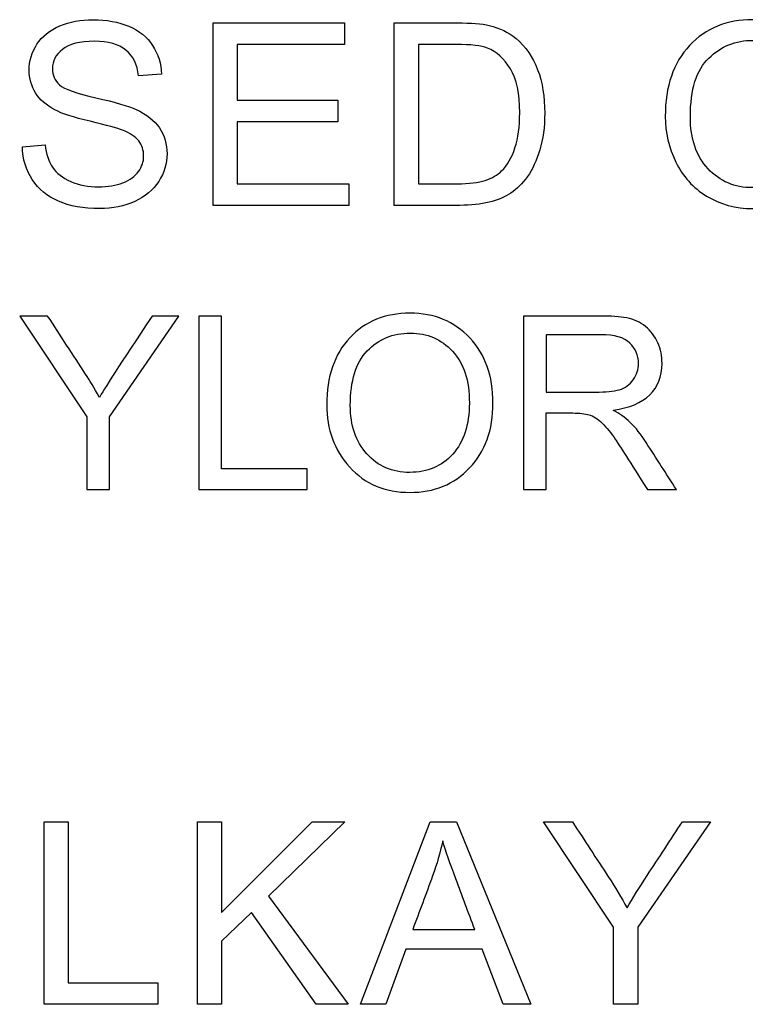
# Model space of a CAD drawing. Units: inches. Extents: x -7 to 11.5, y -20.9 to 0.3.
# Drawn here: x 9 to 9.2, y -17.7 to -17.5 of the extents above; entities that cross this region are included whole.
import ezdxf

# ---------------------------------------------------------------- set-up
doc = ezdxf.new("R2010")
doc.units = ezdxf.units.IN
doc.header["$MEASUREMENT"] = 0
doc.layers.add('Default', color=7, linetype='Continuous')

msp = doc.modelspace()

# ---------------------------------------------------------------- linework, layer by layer
at = {"layer": 'Default', "color": 7, "linetype": 'Continuous'}
for p, q in [((9.02808, -17.53492), (9.02808, -17.4891)), ((9.02808, -17.4891), (9.06111, -17.4891)), ((9.06111, -17.4891), (9.06111, -17.49452)), ((9.07352, -17.53492), (9.07352, -17.4891)), ((9.06111, -17.49452), (9.03414, -17.49452)), ((9.03414, -17.49452), (9.03414, -17.50852)), ((9.07961, -17.49452), (9.07961, -17.5295)), ((9.01516, -17.50201), (9.00938, -17.50243)), ((9.03414, -17.50852), (9.05941, -17.50852)), ((9.05941, -17.50852), (9.05941, -17.51394)), ((9.05941, -17.51394), (9.03414, -17.51394)), ((9.03414, -17.51394), (9.03414, -17.5295)), ((8.98021, -17.52021), (8.98591, -17.51972)), ((9.03414, -17.5295), (9.06218, -17.5295)), ((9.06218, -17.5295), (9.06218, -17.53492)), ((9.06218, -17.53492), (9.02808, -17.53492)), ((8.97954, -17.56269), (8.99636, -17.588)), ((8.98656, -17.56269), (8.97954, -17.56269)), ((8.97954, -17.56269), (8.99636, -17.588)), ((8.98656, -17.56269), (8.97954, -17.56269)), ((9.00207, -17.58797), (9.0195, -17.56269)), ((9.00207, -17.58797), (9.0195, -17.56269)), ((9.0195, -17.56269), (9.01277, -17.56269)), ((9.0195, -17.56269), (9.01277, -17.56269)), ((9.02449, -17.56269), (9.02449, -17.60627)), ((9.03023, -17.56269), (9.02449, -17.56269)), ((9.02449, -17.56269), (9.02449, -17.60627)), ((9.03023, -17.56269), (9.02449, -17.56269)), ((9.03023, -17.60105), (9.03023, -17.56269)), ((9.03023, -17.60105), (9.03023, -17.56269)), ((9.10602, -17.56269), (9.10602, -17.60627)), ((9.10602, -17.56269), (9.10602, -17.60627)), ((9.11173, -17.56739), (9.11173, -17.5818)), ((9.11173, -17.56739), (9.11173, -17.5818)), ((9.11173, -17.60627), (9.11173, -17.58702)), ((9.11173, -17.60627), (9.11173, -17.58702)), ((9.12858, -17.58641), (9.12858, -17.58629)), ((9.12858, -17.58641), (9.12858, -17.58629)), ((8.99636, -17.588), (8.99636, -17.60627)), ((8.99636, -17.588), (8.99636, -17.60627)), ((9.00207, -17.60627), (9.00207, -17.58797)), ((9.00207, -17.60627), (9.00207, -17.58797)), ((9.05168, -17.60105), (9.03023, -17.60105)), ((9.05168, -17.60105), (9.03023, -17.60105)), ((9.05168, -17.60627), (9.05168, -17.60105)), ((9.05168, -17.60627), (9.05168, -17.60105)), ((8.99636, -17.60627), (9.00207, -17.60627)), ((8.99636, -17.60627), (9.00207, -17.60627)), ((9.02449, -17.60627), (9.05168, -17.60627)), ((9.02449, -17.60627), (9.05168, -17.60627)), ((9.10602, -17.60627), (9.11173, -17.60627)), ((9.10602, -17.60627), (9.11173, -17.60627)), ((9.1371, -17.60627), (9.14441, -17.60627)), ((9.1371, -17.60627), (9.14441, -17.60627)), ((8.98566, -17.73546), (8.98566, -17.68965)), ((8.98566, -17.68965), (8.99172, -17.68965)), ((8.99172, -17.68965), (8.99172, -17.73004)), ((9.02418, -17.73546), (9.02418, -17.68965)), ((9.02418, -17.68965), (9.03024, -17.68965)), ((9.03024, -17.68965), (9.03024, -17.71239)), ((9.03024, -17.71239), (9.05295, -17.68965)), ((9.06114, -17.68965), (9.04196, -17.70828)), ((9.05295, -17.68965), (9.06114, -17.68965)), ((9.06505, -17.73546), (9.08256, -17.68965)), ((9.08256, -17.68965), (9.08916, -17.68965)), ((9.08916, -17.68965), (9.10785, -17.73546)), ((9.12863, -17.71607), (9.11101, -17.68965)), ((9.11101, -17.68965), (9.11828, -17.68965)), ((9.15295, -17.68965), (9.13469, -17.71607)), ((9.14589, -17.68965), (9.15295, -17.68965)), ((9.04196, -17.70828), (9.06199, -17.73546)), ((9.0377, -17.71239), (9.03024, -17.71963)), ((9.05399, -17.73546), (9.0377, -17.71239)), ((9.0782, -17.71671), (9.09376, -17.71671)), ((9.12863, -17.73546), (9.12863, -17.71607)), ((9.13469, -17.71607), (9.13469, -17.73546)), ((9.03024, -17.71963), (9.03024, -17.73546)), ((9.07644, -17.72161), (9.07148, -17.73546)), ((9.09565, -17.72161), (9.07644, -17.72161)), ((9.10094, -17.73546), (9.09565, -17.72161)), ((8.99172, -17.73004), (9.01418, -17.73004)), ((9.01418, -17.73004), (9.01418, -17.73546)), ((9.01418, -17.73546), (8.98566, -17.73546)), ((9.03024, -17.73546), (9.02418, -17.73546)), ((9.06199, -17.73546), (9.05399, -17.73546)), ((9.07148, -17.73546), (9.06505, -17.73546)), ((9.10785, -17.73546), (9.10094, -17.73546)), ((9.13469, -17.73546), (9.12863, -17.73546))]:
    msp.add_line(p, q, dxfattribs=at)
for points, knots in [([(8.98591, -17.51972), (8.98618, -17.52201), (8.98679, -17.5239), (8.98779, -17.52536), (8.98879, -17.5268), (8.99029, -17.528), (8.99443, -17.52983), (8.99677, -17.53029), (8.99936, -17.53026), (9.00164, -17.53023), (9.00368, -17.52992), (9.00545, -17.52925), (9.00723, -17.52858), (9.00852, -17.52761), (9.01023, -17.52523), (9.01066, -17.52393), (9.01066, -17.52106), (9.01026, -17.51982), (9.00944, -17.51875), (9.00863, -17.5177), (9.00728, -17.51677), (9.00536, -17.51604), (9.00414, -17.51558), (9.00143, -17.51482), (8.99303, -17.51281), (8.99011, -17.51187), (8.9884, -17.51096), (8.98623, -17.50979), (8.9846, -17.5084), (8.98247, -17.50499), (8.98192, -17.50307), (8.98192, -17.49866), (8.98256, -17.4965), (8.98518, -17.49248), (8.98709, -17.49093), (8.98962, -17.48989), (8.99212, -17.48887), (8.99492, -17.48831), (9.00137, -17.48831), (9.00435, -17.48886), (9.00953, -17.49105), (9.01154, -17.49266), (9.01291, -17.49479), (9.01429, -17.49694), (9.01507, -17.49933), (9.01516, -17.50201)], [0, 0, 0, 0, 0.049493, 0.049493, 0.049493, 0.103342, 0.103342, 0.157191, 0.157191, 0.157191, 0.208375, 0.208375, 0.208375, 0.244477, 0.244477, 0.28058, 0.28058, 0.316683, 0.316683, 0.316683, 0.357591, 0.357591, 0.357591, 0.430754, 0.430754, 0.503917, 0.503917, 0.503917, 0.556781, 0.556781, 0.609644, 0.609644, 0.66787, 0.66787, 0.726097, 0.726097, 0.726097, 0.791996, 0.791996, 0.864421, 0.864421, 0.936845, 0.936845, 0.936845, 1, 1, 1, 1]), ([(8.98591, -17.51972), (8.98618, -17.52201), (8.98679, -17.5239), (8.98779, -17.52536), (8.98879, -17.5268), (8.99029, -17.528), (8.99443, -17.52983), (8.99677, -17.53029), (8.99936, -17.53026), (9.00164, -17.53023), (9.00368, -17.52992), (9.00545, -17.52925), (9.00723, -17.52858), (9.00852, -17.52761), (9.01023, -17.52523), (9.01066, -17.52393), (9.01066, -17.52106), (9.01026, -17.51982), (9.00944, -17.51875), (9.00863, -17.5177), (9.00728, -17.51677), (9.00536, -17.51604), (9.00414, -17.51558), (9.00143, -17.51482), (8.99303, -17.51281), (8.99011, -17.51187), (8.9884, -17.51096), (8.98623, -17.50979), (8.9846, -17.5084), (8.98247, -17.50499), (8.98192, -17.50307), (8.98192, -17.49866), (8.98256, -17.4965), (8.98518, -17.49248), (8.98709, -17.49093), (8.98962, -17.48989), (8.99212, -17.48887), (8.99492, -17.48831), (9.00137, -17.48831), (9.00435, -17.48886), (9.00953, -17.49105), (9.01154, -17.49266), (9.01291, -17.49479), (9.01429, -17.49694), (9.01507, -17.49933), (9.01516, -17.50201)], [0, 0, 0, 0, 0.049493, 0.049493, 0.049493, 0.103342, 0.103342, 0.157191, 0.157191, 0.157191, 0.208375, 0.208375, 0.208375, 0.244477, 0.244477, 0.28058, 0.28058, 0.316683, 0.316683, 0.316683, 0.357591, 0.357591, 0.357591, 0.430754, 0.430754, 0.503917, 0.503917, 0.503917, 0.556781, 0.556781, 0.609644, 0.609644, 0.66787, 0.66787, 0.726097, 0.726097, 0.726097, 0.791996, 0.791996, 0.864421, 0.864421, 0.936845, 0.936845, 0.936845, 1, 1, 1, 1]), ([(9.14159, -17.51263), (9.14159, -17.50502), (9.14363, -17.49909), (9.14771, -17.49476), (9.15179, -17.49044), (9.15708, -17.48831), (9.16777, -17.48831), (9.17157, -17.48934), (9.17495, -17.49135), (9.17836, -17.49338), (9.18095, -17.49619), (9.18275, -17.49982), (9.18452, -17.5034), (9.1854, -17.50752), (9.1854, -17.51674), (9.18448, -17.52088), (9.18259, -17.52453), (9.18069, -17.52821), (9.17806, -17.53099), (9.17118, -17.53476), (9.1675, -17.53571), (9.15919, -17.53571), (9.15535, -17.53467), (9.15194, -17.53257), (9.14857, -17.53049), (9.14597, -17.52764), (9.14424, -17.52405), (9.1425, -17.52044), (9.14159, -17.51665), (9.14159, -17.51263)], [0, 0, 0, 0, 0.133474, 0.133474, 0.133474, 0.256582, 0.256582, 0.337299, 0.337299, 0.337299, 0.417738, 0.417738, 0.417738, 0.504922, 0.504922, 0.593849, 0.593849, 0.593849, 0.673091, 0.673091, 0.752332, 0.752332, 0.838227, 0.838227, 0.838227, 0.918521, 0.918521, 0.918521, 1, 1, 1, 1]), ([(9.07352, -17.4891), (9.07878, -17.4891), (9.08403, -17.4891), (9.08929, -17.4891), (9.09285, -17.4891), (9.09556, -17.48931), (9.09742, -17.48977), (9.10003, -17.49041), (9.10229, -17.49148), (9.10414, -17.49303), (9.10658, -17.49506), (9.10835, -17.49769), (9.10956, -17.50088), (9.11077, -17.50404), (9.11133, -17.50767), (9.11133, -17.51525), (9.11093, -17.51832), (9.11011, -17.521), (9.10928, -17.5237), (9.10828, -17.52593), (9.10701, -17.52767), (9.10571, -17.52942), (9.10436, -17.53084), (9.10284, -17.53184), (9.10133, -17.53283), (9.09952, -17.53361), (9.09526, -17.53464), (9.09279, -17.53492), (9.09002, -17.53492), (9.08452, -17.53492), (9.07902, -17.53492), (9.07352, -17.53492)], [0, 0, 0, 0, 0.150535, 0.150535, 0.150535, 0.228556, 0.228556, 0.228556, 0.300541, 0.300541, 0.300541, 0.392656, 0.392656, 0.392656, 0.497662, 0.497662, 0.587779, 0.587779, 0.587779, 0.658315, 0.658315, 0.658315, 0.714912, 0.714912, 0.714912, 0.778705, 0.778705, 0.842498, 0.842498, 0.842498, 1, 1, 1, 1]), ([(9.07352, -17.4891), (9.07878, -17.4891), (9.08403, -17.4891), (9.08929, -17.4891), (9.09285, -17.4891), (9.09556, -17.48931), (9.09742, -17.48977), (9.10003, -17.49041), (9.10229, -17.49148), (9.10414, -17.49303), (9.10658, -17.49506), (9.10835, -17.49769), (9.10956, -17.50088), (9.11077, -17.50404), (9.11133, -17.50767), (9.11133, -17.51525), (9.11093, -17.51832), (9.11011, -17.521), (9.10928, -17.5237), (9.10828, -17.52593), (9.10701, -17.52767), (9.10571, -17.52942), (9.10436, -17.53084), (9.10284, -17.53184), (9.10133, -17.53283), (9.09952, -17.53361), (9.09526, -17.53464), (9.09279, -17.53492), (9.09002, -17.53492), (9.08452, -17.53492), (9.07902, -17.53492), (9.07352, -17.53492)], [0, 0, 0, 0, 0.150535, 0.150535, 0.150535, 0.228556, 0.228556, 0.228556, 0.300541, 0.300541, 0.300541, 0.392656, 0.392656, 0.392656, 0.497662, 0.497662, 0.587779, 0.587779, 0.587779, 0.658315, 0.658315, 0.658315, 0.714912, 0.714912, 0.714912, 0.778705, 0.778705, 0.842498, 0.842498, 0.842498, 1, 1, 1, 1]), ([(9.14789, -17.51269), (9.14789, -17.5182), (9.14935, -17.52256), (9.15234, -17.52572), (9.1553, -17.52887), (9.159, -17.5305), (9.16348, -17.53047), (9.16801, -17.53044), (9.17176, -17.52889), (9.17766, -17.5225), (9.17912, -17.51793), (9.17912, -17.50831), (9.17852, -17.50508), (9.17724, -17.50228), (9.17598, -17.49952), (9.17413, -17.49735), (9.17173, -17.49583), (9.1693, -17.49429), (9.16658, -17.49355), (9.16357, -17.49351), (9.15928, -17.49347), (9.15559, -17.49501), (9.15252, -17.49796), (9.14944, -17.50091), (9.14789, -17.50581), (9.14789, -17.51269)], [0, 0, 0, 0, 0.129251, 0.129251, 0.129251, 0.243599, 0.243599, 0.243599, 0.373516, 0.373516, 0.503434, 0.503434, 0.585135, 0.585135, 0.585135, 0.663983, 0.663983, 0.663983, 0.74269, 0.74269, 0.74269, 0.854731, 0.854731, 0.854731, 1, 1, 1, 1]), ([(9.00938, -17.50243), (9.00907, -17.49957), (9.00801, -17.49741), (9.00442, -17.49449), (9.00177, -17.49376), (8.99827, -17.49373), (8.99461, -17.4937), (8.99193, -17.49443), (8.99026, -17.49577), (8.9886, -17.49709), (8.98776, -17.49872), (8.98776, -17.50225), (8.98834, -17.50359), (8.99072, -17.50572), (8.99373, -17.50682), (8.99866, -17.50791), (9.00357, -17.509), (9.00694, -17.51001), (9.00874, -17.51084), (9.01139, -17.51205), (9.01336, -17.51364), (9.01461, -17.51549), (9.01588, -17.51739), (9.01653, -17.51954), (9.01653, -17.52444), (9.01583, -17.52673), (9.01303, -17.53105), (9.01105, -17.53272), (9.00843, -17.53391), (9.00584, -17.53509), (9.00289, -17.53571), (8.99553, -17.53571), (8.99206, -17.5351), (8.98926, -17.53388), (8.98649, -17.53268), (8.98429, -17.53087), (8.98271, -17.52843), (8.98114, -17.52602), (8.98028, -17.52329), (8.98021, -17.52021)], [0, 0, 0, 0, 0.065123, 0.065123, 0.130247, 0.130247, 0.130247, 0.199548, 0.199548, 0.199548, 0.259531, 0.259531, 0.311774, 0.311774, 0.364017, 0.364017, 0.364017, 0.450532, 0.450532, 0.450532, 0.513052, 0.513052, 0.513052, 0.574287, 0.574287, 0.634766, 0.634766, 0.695245, 0.695245, 0.695245, 0.766829, 0.766829, 0.857146, 0.857146, 0.857146, 0.928315, 0.928315, 0.928315, 1, 1, 1, 1]), ([(9.00938, -17.50243), (9.00907, -17.49957), (9.00801, -17.49741), (9.00442, -17.49449), (9.00177, -17.49376), (8.99827, -17.49373), (8.99461, -17.4937), (8.99193, -17.49443), (8.99026, -17.49577), (8.9886, -17.49709), (8.98776, -17.49872), (8.98776, -17.50225), (8.98834, -17.50359), (8.99072, -17.50572), (8.99373, -17.50682), (8.99866, -17.50791), (9.00357, -17.509), (9.00694, -17.51001), (9.00874, -17.51084), (9.01139, -17.51205), (9.01336, -17.51364), (9.01461, -17.51549), (9.01588, -17.51739), (9.01653, -17.51954), (9.01653, -17.52444), (9.01583, -17.52673), (9.01303, -17.53105), (9.01105, -17.53272), (9.00843, -17.53391), (9.00584, -17.53509), (9.00289, -17.53571), (8.99553, -17.53571), (8.99206, -17.5351), (8.98926, -17.53388), (8.98649, -17.53268), (8.98429, -17.53087), (8.98271, -17.52843), (8.98114, -17.52602), (8.98028, -17.52329), (8.98021, -17.52021)], [0, 0, 0, 0, 0.065123, 0.065123, 0.130247, 0.130247, 0.130247, 0.199548, 0.199548, 0.199548, 0.259531, 0.259531, 0.311774, 0.311774, 0.364017, 0.364017, 0.364017, 0.450532, 0.450532, 0.450532, 0.513052, 0.513052, 0.513052, 0.574287, 0.574287, 0.634766, 0.634766, 0.695245, 0.695245, 0.695245, 0.766829, 0.766829, 0.857146, 0.857146, 0.857146, 0.928315, 0.928315, 0.928315, 1, 1, 1, 1]), ([(9.07961, -17.5295), (9.08286, -17.5295), (9.0861, -17.5295), (9.08935, -17.5295), (9.09236, -17.5295), (9.09471, -17.52922), (9.09641, -17.52864), (9.09813, -17.52806), (9.09949, -17.5273), (9.10195, -17.52484), (9.10308, -17.52292), (9.10466, -17.51805), (9.10506, -17.51513), (9.10506, -17.50688), (9.1043, -17.5032), (9.10271, -17.50064), (9.10112, -17.49806), (9.09924, -17.49635), (9.09699, -17.49546), (9.09538, -17.49483), (9.09279, -17.49452), (9.08917, -17.49452), (9.08598, -17.49452), (9.08279, -17.49452), (9.07961, -17.49452)], [0, 0, 0, 0, 0.131463, 0.131463, 0.131463, 0.22786, 0.22786, 0.22786, 0.303766, 0.303766, 0.408695, 0.408695, 0.513624, 0.513624, 0.658132, 0.658132, 0.658132, 0.764135, 0.764135, 0.764135, 0.870986, 0.870986, 0.870986, 1, 1, 1, 1]), ([(9.07961, -17.5295), (9.08286, -17.5295), (9.0861, -17.5295), (9.08935, -17.5295), (9.09236, -17.5295), (9.09471, -17.52922), (9.09641, -17.52864), (9.09813, -17.52806), (9.09949, -17.5273), (9.10195, -17.52484), (9.10308, -17.52292), (9.10466, -17.51805), (9.10506, -17.51513), (9.10506, -17.50688), (9.1043, -17.5032), (9.10271, -17.50064), (9.10112, -17.49806), (9.09924, -17.49635), (9.09699, -17.49546), (9.09538, -17.49483), (9.09279, -17.49452), (9.08917, -17.49452), (9.08598, -17.49452), (9.08279, -17.49452), (9.07961, -17.49452)], [0, 0, 0, 0, 0.131463, 0.131463, 0.131463, 0.22786, 0.22786, 0.22786, 0.303766, 0.303766, 0.408695, 0.408695, 0.513624, 0.513624, 0.658132, 0.658132, 0.658132, 0.764135, 0.764135, 0.764135, 0.870986, 0.870986, 0.870986, 1, 1, 1, 1]), ([(8.99955, -17.58313), (8.99825, -17.58073), (8.99707, -17.57879), (8.9961, -17.5773), (8.99292, -17.57243), (8.98974, -17.56756), (8.98656, -17.56269)], [0, 0, 0, 0, 0.279642, 0.279642, 0.279642, 1, 1, 1, 1]), ([(8.99955, -17.58313), (8.99825, -17.58073), (8.99707, -17.57879), (8.9961, -17.5773), (8.99292, -17.57243), (8.98974, -17.56756), (8.98656, -17.56269)], [0, 0, 0, 0, 0.279642, 0.279642, 0.279642, 1, 1, 1, 1]), ([(9.07752, -17.56197), (9.08364, -17.56197), (9.08862, -17.56405), (9.09251, -17.56817), (9.09641, -17.5723), (9.09834, -17.57777), (9.09834, -17.59128), (9.09639, -17.5967), (9.08856, -17.60494), (9.08358, -17.60697), (9.07123, -17.60697), (9.06618, -17.60485), (9.06235, -17.60059), (9.05854, -17.59634), (9.05661, -17.59116), (9.05661, -17.57788), (9.05855, -17.57226), (9.06241, -17.56814), (9.06628, -17.56401), (9.07134, -17.56197), (9.07752, -17.56197)], [0, 0, 0, 0, 0.121099, 0.121099, 0.121099, 0.245267, 0.245267, 0.369436, 0.369436, 0.493604, 0.493604, 0.622525, 0.622525, 0.622525, 0.740855, 0.740855, 0.878162, 0.878162, 0.878162, 1, 1, 1, 1]), ([(9.07752, -17.56197), (9.08364, -17.56197), (9.08862, -17.56405), (9.09251, -17.56817), (9.09641, -17.5723), (9.09834, -17.57777), (9.09834, -17.59128), (9.09639, -17.5967), (9.08856, -17.60494), (9.08358, -17.60697), (9.07123, -17.60697), (9.06618, -17.60485), (9.06235, -17.60059), (9.05854, -17.59634), (9.05661, -17.59116), (9.05661, -17.57788), (9.05855, -17.57226), (9.06241, -17.56814), (9.06628, -17.56401), (9.07134, -17.56197), (9.07752, -17.56197)], [0, 0, 0, 0, 0.121099, 0.121099, 0.121099, 0.245267, 0.245267, 0.369436, 0.369436, 0.493604, 0.493604, 0.622525, 0.622525, 0.622525, 0.740855, 0.740855, 0.878162, 0.878162, 0.878162, 1, 1, 1, 1]), ([(9.12858, -17.58629), (9.13258, -17.58577), (9.13556, -17.58449), (9.13768, -17.58249), (9.13977, -17.58052), (9.14078, -17.57785), (9.14078, -17.57275), (9.14045, -17.57104), (9.13971, -17.56939), (9.13899, -17.56776), (9.13794, -17.5664), (9.13527, -17.56426), (9.13371, -17.56351), (9.13191, -17.56318), (9.13014, -17.56286), (9.12791, -17.56269), (9.1253, -17.56269), (9.11887, -17.56269), (9.11245, -17.56269), (9.10602, -17.56269)], [0, 0, 0, 0, 0.16601, 0.16601, 0.16601, 0.315783, 0.315783, 0.399285, 0.399285, 0.399285, 0.485157, 0.485157, 0.571029, 0.571029, 0.571029, 0.680883, 0.680883, 0.680883, 1, 1, 1, 1]), ([(9.12858, -17.58629), (9.13258, -17.58577), (9.13556, -17.58449), (9.13768, -17.58249), (9.13977, -17.58052), (9.14078, -17.57785), (9.14078, -17.57275), (9.14045, -17.57104), (9.13971, -17.56939), (9.13899, -17.56776), (9.13794, -17.5664), (9.13527, -17.56426), (9.13371, -17.56351), (9.13191, -17.56318), (9.13014, -17.56286), (9.12791, -17.56269), (9.1253, -17.56269), (9.11887, -17.56269), (9.11245, -17.56269), (9.10602, -17.56269)], [0, 0, 0, 0, 0.16601, 0.16601, 0.16601, 0.315783, 0.315783, 0.399285, 0.399285, 0.399285, 0.485157, 0.485157, 0.571029, 0.571029, 0.571029, 0.680883, 0.680883, 0.680883, 1, 1, 1, 1]), ([(9.07746, -17.60195), (9.0819, -17.60192), (9.08549, -17.60044), (9.091, -17.59429), (9.09239, -17.59), (9.09242, -17.58452), (9.09245, -17.5789), (9.091, -17.57458), (9.08819, -17.57153), (9.08539, -17.56851), (9.08184, -17.56698), (9.0732, -17.56698), (9.0696, -17.56849), (9.06679, -17.57145), (9.06395, -17.57443), (9.06253, -17.57899), (9.06253, -17.59015), (9.06392, -17.59421), (9.0667, -17.59731), (9.06947, -17.6004), (9.07305, -17.60198), (9.07746, -17.60195)], [0, 0, 0, 0, 0.124797, 0.124797, 0.249593, 0.249593, 0.249593, 0.384449, 0.384449, 0.384449, 0.498166, 0.498166, 0.614977, 0.614977, 0.614977, 0.762801, 0.762801, 0.883432, 0.883432, 0.883432, 1, 1, 1, 1]), ([(9.07746, -17.60195), (9.0819, -17.60192), (9.08549, -17.60044), (9.091, -17.59429), (9.09239, -17.59), (9.09242, -17.58452), (9.09245, -17.5789), (9.091, -17.57458), (9.08819, -17.57153), (9.08539, -17.56851), (9.08184, -17.56698), (9.0732, -17.56698), (9.0696, -17.56849), (9.06679, -17.57145), (9.06395, -17.57443), (9.06253, -17.57899), (9.06253, -17.59015), (9.06392, -17.59421), (9.0667, -17.59731), (9.06947, -17.6004), (9.07305, -17.60198), (9.07746, -17.60195)], [0, 0, 0, 0, 0.124797, 0.124797, 0.249593, 0.249593, 0.249593, 0.384449, 0.384449, 0.384449, 0.498166, 0.498166, 0.614977, 0.614977, 0.614977, 0.762801, 0.762801, 0.883432, 0.883432, 0.883432, 1, 1, 1, 1]), ([(9.11173, -17.5818), (9.11586, -17.5818), (9.11999, -17.5818), (9.12411, -17.5818), (9.12661, -17.5818), (9.12861, -17.5816), (9.13006, -17.58119), (9.13151, -17.58078), (9.13269, -17.57991), (9.13354, -17.5787), (9.13439, -17.57745), (9.13487, -17.57609), (9.13487, -17.57255), (9.13414, -17.57087), (9.13124, -17.56808), (9.12884, -17.56739), (9.1255, -17.56739), (9.12091, -17.56739), (9.11632, -17.56739), (9.11173, -17.56739)], [0, 0, 0, 0, 0.228047, 0.228047, 0.228047, 0.338417, 0.338417, 0.338417, 0.418912, 0.418912, 0.418912, 0.509779, 0.509779, 0.628077, 0.628077, 0.746376, 0.746376, 0.746376, 1, 1, 1, 1]), ([(9.11173, -17.5818), (9.11586, -17.5818), (9.11999, -17.5818), (9.12411, -17.5818), (9.12661, -17.5818), (9.12861, -17.5816), (9.13006, -17.58119), (9.13151, -17.58078), (9.13269, -17.57991), (9.13354, -17.5787), (9.13439, -17.57745), (9.13487, -17.57609), (9.13487, -17.57255), (9.13414, -17.57087), (9.13124, -17.56808), (9.12884, -17.56739), (9.1255, -17.56739), (9.12091, -17.56739), (9.11632, -17.56739), (9.11173, -17.56739)], [0, 0, 0, 0, 0.228047, 0.228047, 0.228047, 0.338417, 0.338417, 0.338417, 0.418912, 0.418912, 0.418912, 0.509779, 0.509779, 0.628077, 0.628077, 0.746376, 0.746376, 0.746376, 1, 1, 1, 1]), ([(9.11173, -17.58702), (9.11395, -17.58702), (9.11618, -17.58698), (9.1184, -17.58702), (9.12008, -17.58705), (9.12144, -17.5872), (9.12246, -17.58748), (9.1235, -17.58777), (9.12459, -17.58848), (9.12574, -17.5896), (9.1269, -17.59073), (9.128, -17.59206), (9.13008, -17.59519), (9.13278, -17.5994), (9.1371, -17.60627)], [0, 0, 0, 0, 0.190975, 0.190975, 0.190975, 0.308266, 0.308266, 0.308266, 0.421111, 0.421111, 0.421111, 0.710555, 0.710555, 1, 1, 1, 1]), ([(9.11173, -17.58702), (9.11395, -17.58702), (9.11618, -17.58698), (9.1184, -17.58702), (9.12008, -17.58705), (9.12144, -17.5872), (9.12246, -17.58748), (9.1235, -17.58777), (9.12459, -17.58848), (9.12574, -17.5896), (9.1269, -17.59073), (9.128, -17.59206), (9.13008, -17.59519), (9.13278, -17.5994), (9.1371, -17.60627)], [0, 0, 0, 0, 0.190975, 0.190975, 0.190975, 0.308266, 0.308266, 0.308266, 0.421111, 0.421111, 0.421111, 0.710555, 0.710555, 1, 1, 1, 1]), ([(9.14441, -17.60627), (9.14187, -17.60232), (9.13931, -17.59837), (9.13678, -17.59441), (9.13423, -17.59041), (9.13148, -17.58774), (9.12858, -17.58641)], [0, 0, 0, 0, 0.548293, 0.548293, 0.548293, 1, 1, 1, 1]), ([(9.14441, -17.60627), (9.14187, -17.60232), (9.13931, -17.59837), (9.13678, -17.59441), (9.13423, -17.59041), (9.13148, -17.58774), (9.12858, -17.58641)], [0, 0, 0, 0, 0.548293, 0.548293, 0.548293, 1, 1, 1, 1]), ([(9.11828, -17.68965), (9.1213, -17.69428), (9.12433, -17.6989), (9.12735, -17.70353), (9.12903, -17.7061), (9.13055, -17.70871), (9.13201, -17.71126)], [0, 0, 0, 0, 0.647492, 0.647492, 0.647492, 1, 1, 1, 1]), ([(9.13201, -17.71126), (9.13338, -17.70886), (9.13505, -17.70615), (9.13703, -17.70316), (9.14001, -17.69868), (9.14294, -17.69415), (9.14589, -17.68965)], [0, 0, 0, 0, 0.37097, 0.37097, 0.37097, 1, 1, 1, 1]), ([(9.08572, -17.69443), (9.08508, -17.69741), (9.08426, -17.70033), (9.0832, -17.70323), (9.08154, -17.70772), (9.07987, -17.71222), (9.0782, -17.71671)], [0, 0, 0, 0, 0.38915, 0.38915, 0.38915, 1, 1, 1, 1]), ([(9.09376, -17.71671), (9.09219, -17.71247), (9.09061, -17.70823), (9.08904, -17.70399), (9.08761, -17.70013), (9.08645, -17.69695), (9.08572, -17.69443)], [0, 0, 0, 0, 0.572832, 0.572832, 0.572832, 1, 1, 1, 1])]:
    msp.add_open_spline(points, degree=3, knots=knots, dxfattribs=at)
msp.add_open_spline([(9.01277, -17.56269), (9.0048, -17.57472), (9.00039, -17.58154), (8.99955, -17.58313)], degree=3, dxfattribs=at)
msp.add_open_spline([(9.01277, -17.56269), (9.0048, -17.57472), (9.00039, -17.58154), (8.99955, -17.58313)], degree=3, dxfattribs=at)

doc.saveas('drawing.dxf')
